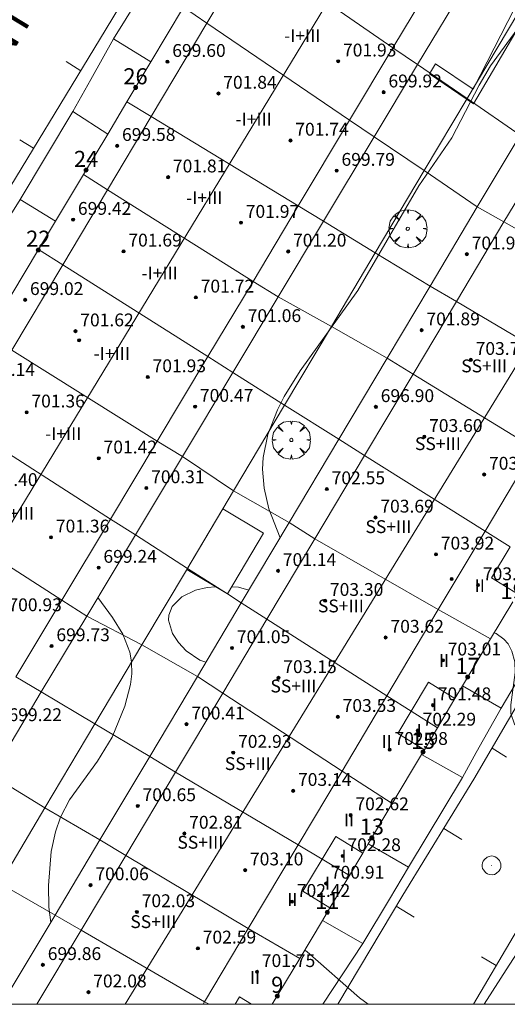
# Model space of a CAD drawing. Units: millimetres. Extents: x 424000 to 425001, y 4482499 to 4483003.
# Drawn here: x 424493 to 424524, y 4482500 to 4482561 of the extents above; entities that cross this region are included whole.
import ezdxf

# ---------------------------------------------------------------- set-up
doc = ezdxf.new("R2010")
doc.units = ezdxf.units.MM
doc.header["$MEASUREMENT"] = 0
doc.layers.get('0').update_dxf_attribs({"lineweight": 9})
for name, color, linetype, lineweight in [('f012003p_num_plantas', 252, 'Continuous', 9), ('f022001p_portal', 7, 'Continuous', 9), ('f022001p_portal_texto', 7, 'Continuous', 9), ('f030042l_viaurbana_texto', 7, 'Continuous', 9), ('f031026l_pinturavial', 253, 'Continuous', 9), ('f050002l_curvanivel_cgn', 23, 'Continuous', 9), ('f050009p_puntocotaconstruccionelevada', 211, 'Continuous', 9), ('f061013p_arbol', 91, 'Continuous', 9), ('f070045l_muro_mur', 30, 'MURO2', 9), ('f070047l_seto', 91, 'Continuous', 9), ('f070056l_edificacion_med', 221, 'Continuous', 9), ('f070056s_edificacion_edi', 240, 'Continuous', 9), ('f070057s_edificacionligera', 11, 'Continuous', 9), ('f070058l_elementoconstruido_bordillo', 30, 'Continuous', 9), ('f081065p_registro_circular', 7, 'Continuous', 9), ('HOJAS', 7, 'Continuous', 9)]:
    doc.layers.add(name, color=color, linetype=linetype, lineweight=lineweight)
doc.styles.add('ROMANS', font='romans.shx')
doc.styles.get("Standard").update_dxf_attribs({"font": 'arial.ttf'})
doc.styles.add('Style-s7210005_h', font='txt')
doc.linetypes.add('MURO2', pattern='A,3.1e-05,[1,muro2.shx,S=1,R=0,X=0,Y=0],-3.058844', length=3.058875)

# ---------------------------------------------------------------- blocks, each defined once
blk = doc.blocks.new('TVK2842N_ACAD_1_FMEBLOCK1')
at = {"layer": 'HOJAS'}
blk.add_lwpolyline([(-500, 250), (500, 250), (500, -250), (-500, -250)], close=True, dxfattribs=at)
blk = doc.blocks.new('punto_cota_construccion_elevada')
at = {"layer": 'f050009p_puntocotaconstruccionelevada'}
h = blk.add_hatch(color=256, dxfattribs=at)
h.dxf.hatch_style = 1
edge = h.paths.add_edge_path()
edge.add_arc((0, 0), 0.1, 0, 360)
blk.add_circle((0, 0), 0.1, dxfattribs=at)
blk = doc.blocks.new('arbol')
at = {"color": 0, "linetype": 'Continuous', "lineweight": 0, "flags": 128}
for points in [[(0.96, 0.012), (1.2, 0.036), (1.128, 0.468), (0.888, 0.804), (0.528, 0.528), (0.816, 0.876), (0.48, 1.104), (0.048, 1.176), (0.012, 0.96), (-0.048, 1.176), (-0.48, 1.104), (-0.816, 0.876), (-0.504, 0.528), (-0.864, 0.804), (-1.104, 0.468), (-1.188, 0.036), (-0.936, 0.012)], [(-0.936, 0.012), (-1.188, -0.048), (-1.104, -0.48), (-0.864, -0.804), (-0.504, -0.504), (-0.816, -0.876), (-0.48, -1.116)], [(-0.48, -1.116), (-0.048, -1.188), (0.012, -0.936), (0.048, -1.188), (0.48, -1.116), (0.816, -0.876), (0.528, -0.504), (0.888, -0.804), (1.128, -0.48), (1.2, -0.048), (0.96, 0.012)]]:
    blk.add_lwpolyline(points, dxfattribs=at)
at = {"color": 0, "linetype": 'Continuous', "lineweight": 0, "extrusion": (0, 0, -1)}
for start, end in [(180.0229, 7.59464), (7.22334, 180.0229)]:
    blk.add_arc((0, 0), 0.104, start, end, dxfattribs=at)
blk = doc.blocks.new('B129')
at = {"layer": 'f081065p_registro_circular'}
for points in [[(0, 0.591, 0), (0.102, 0.575, 0), (0.22, 0.543, 0), (0.331, 0.48, 0), (0.496, 0.307, 0), (0.575, 0.094, 0), (0.567, -0.134, 0), (0.528, -0.236, 0), (0.472, -0.346, 0), (0.291, -0.496, 0), (0.189, -0.559, 0), (0.071, -0.583, 0), (-0.142, -0.567, 0), (-0.26, -0.52, 0), (-0.354, -0.465, 0), (-0.512, -0.283, 0), (-0.559, -0.181, 0), (-0.583, -0.063, 0), (-0.583, 0.047, 0), (-0.559, 0.165, 0), (-0.52, 0.268, 0), (-0.449, 0.362, 0), (-0.276, 0.52, 0), (-0.157, 0.567, 0), (0, 0.591, 0)], [(0, 0.008, 0), (0, 0, 0), (0, 0.008, 0)]]:
    blk.add_polyline3d(points, dxfattribs=at)
blk = doc.blocks.new('portal_catastro')
at = {"layer": 'f022001p_portal'}
h = blk.add_hatch(color=256, dxfattribs=at)
h.dxf.hatch_style = 1
edge = h.paths.add_edge_path()
edge.add_arc((0, 0), 0.125, 0, 360)
blk.add_circle((0, 0), 0.125, dxfattribs=at)

msp = doc.modelspace()

# ---------------------------------------------------------------- linework, layer by layer
at = {"layer": 'f031026l_pinturavial'}
for p, q in [((424496.967, 4482558.167, 691.458), (424496.055, 4482558.747, 691.458)), ((424494.018, 4482553.337, 691.341), (424493.163, 4482553.86, 691.341)), ((424522.612, 4482515.963, 693.241), (424523.511, 4482515.396, 693.241)), ((424519.596, 4482510.961, 693.007), (424520.72, 4482510.274, 693.007)), ((424516.639, 4482506.122, 692.773), (424517.748, 4482505.423, 692.773)), ((424522.868, 4482502.419, 692.617), (424521.955, 4482502.956, 692.617))]:
    msp.add_line(p, q, dxfattribs=at)
at = {"layer": 'f050002l_curvanivel_cgn'}
for points in [[(424532.827, 4482568.345, 693), (424532.376, 4482568.534, 693), (424531.752, 4482568.552, 693), (424531.366, 4482568.466, 693), (424530.481, 4482568.021, 693), (424529.983, 4482567.648, 693), (424528.906, 4482566.676, 693), (424527.753, 4482565.475, 693), (424526.653, 4482564.137, 693), (424522.523, 4482558.465, 693), (424521.804, 4482557.265, 693), (424520.098, 4482553.979, 693), (424518.053, 4482551.004, 693), (424514.251, 4482544.478, 693), (424510.654, 4482539.459, 693), (424509.657, 4482537.863, 693), (424509.224, 4482537.043, 693), (424508.624, 4482535.512, 693), (424508.343, 4482534.077, 693), (424508.306, 4482533.341, 693), (424508.402, 4482532.153, 693), (424508.702, 4482530.869, 693), (424509.392, 4482529.073, 693)], [(424505.368, 4482526.015, 693), (424504.854, 4482525.969, 693), (424504.114, 4482525.8, 693), (424503.263, 4482525.39, 693), (424502.672, 4482524.781, 693), (424502.465, 4482524.243, 693), (424502.445, 4482523.932, 693), (424502.686, 4482523.104, 693), (424503.059, 4482522.533, 693), (424503.533, 4482522.017, 693), (424504.401, 4482521.436, 693), (424504.772, 4482521.319, 693)], [(424507.443, 4482525.803, 693), (424506.805, 4482525.98, 693), (424506.369, 4482526.002, 693)], [(424498.041, 4482525.352, 692), (424498.957, 4482524.109, 692), (424499.589, 4482523.063, 692), (424500.023, 4482521.931, 692), (424500.132, 4482521.346, 692), (424500.151, 4482520.583, 692), (424500.071, 4482519.92, 692), (424499.724, 4482518.583, 692), (424498.92, 4482516.647, 692), (424498.006, 4482515.147, 692), (424496.274, 4482512.733, 692), (424495.708, 4482511.652, 692), (424495.387, 4482510.74, 692), (424495.123, 4482509.511, 692), (424494.962, 4482507.392, 692), (424494.983, 4482506.045, 692), (424495.098, 4482505.101, 692)], [(424522.742, 4482523.137, 693), (424522.863, 4482523.093, 693), (424523.349, 4482522.759, 693), (424523.606, 4482522.466, 693), (424523.853, 4482522.007, 693), (424524.022, 4482521.347, 693), (424524.051, 4482520.677, 693), (424523.783, 4482518.662, 693), (424523.78, 4482518.116, 693), (424524.002, 4482517.463, 693), (424524.306, 4482517.147, 693), (424524.736, 4482516.9, 693), (424527.052, 4482516, 693), (424528.173, 4482515.284, 693), (424528.604, 4482514.82, 693), (424528.869, 4482514.368, 693), (424529.087, 4482513.77, 693), (424529.538, 4482511.848, 693), (424529.772, 4482511.247, 693), (424530.199, 4482510.616, 693), (424531.111, 4482509.921, 693), (424531.249, 4482509.867, 693)], [(424510.931, 4482503.377, 692), (424511.087, 4482503.263, 692), (424514.344, 4482500.398, 692), (424514.881, 4482500, 692)]]:
    msp.add_polyline3d(points, dxfattribs=at)
at = {"layer": 'f070045l_muro_mur'}
for p, q in [((424524.208, 4482561.741, 693.65), (424521.048, 4482556.431, 693.65)), ((424517.968, 4482558.552, 692.442), (424521.048, 4482556.431, 693.65)), ((424521.048, 4482556.431, 693.65), (424518.368, 4482551.941, 693.09)), ((424521.048, 4482556.431, 693.65), (424524.368, 4482554.162, 693.692)), ((424518.368, 4482551.941, 693.09), (424515.268, 4482554.052, 693.09)), ((424518.368, 4482551.941, 693.09), (424515.328, 4482546.831, 693.09)), ((424521.688, 4482549.682, 693.692), (424518.368, 4482551.941, 693.09)), ((424512.108, 4482548.792, 693.09), (424515.328, 4482546.831, 693.09)), ((424515.328, 4482546.831, 693.09), (424512.598, 4482542.241, 693.651)), ((424515.328, 4482546.831, 693.09), (424518.748, 4482544.752, 693.651)), ((424512.598, 4482542.241, 693.651), (424509.268, 4482544.072, 693.651)), ((424512.598, 4482542.241, 693.651), (424509.668, 4482537.331, 693.651)), ((424516.068, 4482540.252, 693.651), (424512.598, 4482542.241, 693.651)), ((424509.668, 4482537.331, 693.651), (424506.448, 4482539.372, 692.455)), ((424509.668, 4482537.331, 693.651), (424506.488, 4482531.991, 692.555)), ((424513.057, 4482535.212, 693.651), (424509.668, 4482537.331, 693.651)), ((424506.488, 4482531.991, 692.555), (424503.308, 4482534.122, 692.555)), ((424509.957, 4482530.022, 693.478), (424506.488, 4482531.991, 692.555)), ((424500.378, 4482529.241, 692.555), (424503.618, 4482527.161, 692.555)), ((424503.618, 4482527.161, 692.555), (424500.778, 4482522.401, 693.134)), ((424500.778, 4482522.401, 693.134), (424497.338, 4482524.181, 691.772)), ((424500.778, 4482522.401, 693.134), (424497.848, 4482517.471, 691.772)), ((424504.237, 4482520.422, 693.134), (424500.778, 4482522.401, 693.134)), ((424497.848, 4482517.471, 691.772), (424494.508, 4482519.471, 691.772)), ((424497.848, 4482517.471, 691.772), (424494.728, 4482512.241, 692.242)), ((424501.267, 4482515.442, 693.134), (424497.848, 4482517.471, 691.772)), ((424494.728, 4482512.241, 692.242), (424491.398, 4482514.281, 692.242)), ((424494.728, 4482512.241, 692.242), (424491.927, 4482507.531, 692.242)), ((424498.157, 4482510.242, 692.242), (424494.728, 4482512.241, 692.242)), ((424495.367, 4482505.552, 692.242), (424491.927, 4482507.531, 692.242))]:
    msp.add_line(p, q, dxfattribs=at)
for points in [[(424498.648, 4482554.222, 691.197), (424496.478, 4482555.632, 691.149), (424497.588, 4482557.622, 691.149), (424499.018, 4482560.162, 691.282), (424501.338, 4482558.712, 691.282)], [(424492.677, 4482544.252, 691.319), (424490.428, 4482545.622, 691.197), (424492.138, 4482548.432, 691.197), (424493.188, 4482550.142, 691.197), (424495.398, 4482548.792, 691.197)], [(424506.488, 4482531.991, 692.555), (424505.819, 4482530.866, 692.555), (424503.785, 4482527.444, 692.555), (424503.618, 4482527.161, 692.555)], [(424503.618, 4482527.161, 692.555), (424506.113, 4482525.572, 692.555), (424506.977, 4482525.022, 692.555)], [(424520.768, 4482519.841, 693.115), (424523.168, 4482518.451, 693.115), (424521.628, 4482515.681, 693.115), (424520.758, 4482514.121, 692.909), (424518.218, 4482515.561, 693.208)], [(424514.888, 4482509.991, 692.43), (424517.398, 4482508.551, 692.43), (424516.208, 4482506.561, 692.43), (424514.558, 4482503.781, 692.245), (424512.038, 4482505.231, 692.43)], [(424522.112, 4482500, 692.72), (424523.678, 4482502.431, 692.72), (424524.958, 4482504.421, 692.72), (424527.127, 4482502.951, 692.72)]]:
    msp.add_polyline3d(points, dxfattribs=at)
at = {"layer": 'f070047l_seto'}
msp.add_polyline3d([(424527.575, 4482559.493, 693.65), (424524.6, 4482561.436, 693.65), (424521.463, 4482556.112, 693.65), (424518.714, 4482557.98, 692.442), (424519.087, 4482558.605, 693.65), (424521.437, 4482557.011, 693.65), (424524.473, 4482562.959, 693.65), (424527.587, 4482566.984, 692.58), (424529.18, 4482570.207, 693.024), (424529.629, 4482570.158, 693.024), (424529.93, 4482569.609, 693.024), (424529.035, 4482567.411, 693.024), (424531.484, 4482566.141, 693.024), (424530.164, 4482564.217, 693.582), (424527.839, 4482565.586, 692.58), (424525.448, 4482562.236, 693.65), (424527.923, 4482560.318, 693.65), (424527.575, 4482559.493, 693.65)], dxfattribs=at)
at = {"layer": 'f070056l_edificacion_med'}
for p, q in [((424527.289, 4482587.022, 700.86), (424474.417, 4482500, 700.675)), ((424546.113, 4482575.689, 702.6), (424499.74, 4482500, 702.6)), ((424507.558, 4482565.703, 691.173), (424504.838, 4482561.133, 691.282)), ((424507.558, 4482565.703, 691.173), (424516.428, 4482559.603, 692.442)), ((424516.428, 4482559.603, 692.442), (424519.438, 4482564.613, 693.65)), ((424504.838, 4482561.133, 691.282), (424503.378, 4482562.133, 691.282)), ((424504.838, 4482561.133, 691.282), (424501.358, 4482555.323, 691.282)), ((424513.728, 4482555.093, 692.442), (424504.838, 4482561.133, 691.282)), ((424513.728, 4482555.093, 692.442), (424516.428, 4482559.603, 692.442)), ((424516.428, 4482559.603, 692.442), (424517.968, 4482558.553, 692.442)), ((424499.848, 4482556.233, 691.282), (424501.358, 4482555.323, 691.282)), ((424501.358, 4482555.323, 691.282), (424498.638, 4482550.753, 691.197)), ((424501.358, 4482555.323, 691.282), (424510.528, 4482549.743, 693.09)), ((424510.528, 4482549.743, 693.09), (424513.728, 4482555.093, 692.442)), ((424515.268, 4482554.053, 693.09), (424513.728, 4482555.093, 692.442)), ((424526.018, 4482553.203, 693.692), (424523.348, 4482548.743, 693.692)), ((424498.638, 4482550.753, 691.197), (424497.138, 4482551.703, 691.197)), ((424498.638, 4482550.753, 691.197), (424495.848, 4482546.073, 691.197)), ((424507.708, 4482545.043, 692.099), (424498.638, 4482550.753, 691.197)), ((424507.708, 4482545.043, 692.099), (424510.528, 4482549.743, 693.09)), ((424510.528, 4482549.743, 693.09), (424512.108, 4482548.793, 693.09)), ((424521.688, 4482549.683, 693.692), (424523.348, 4482548.743, 693.692)), ((424523.348, 4482548.743, 693.692), (424520.388, 4482543.783, 693.783)), ((424523.348, 4482548.743, 693.692), (424531.068, 4482544.403, 693.681)), ((424495.848, 4482546.073, 691.197), (424494.338, 4482547.033, 691.197)), ((424495.848, 4482546.073, 691.197), (424492.668, 4482540.753, 691.319)), ((424504.888, 4482540.353, 692.455), (424495.848, 4482546.073, 691.197)), ((424504.888, 4482540.353, 692.455), (424507.708, 4482545.043, 692.099)), ((424509.268, 4482544.073, 693.651), (424507.708, 4482545.043, 692.099)), ((424518.748, 4482544.753, 693.651), (424520.388, 4482543.783, 693.783)), ((424520.388, 4482543.783, 693.783), (424517.688, 4482539.253, 693.651)), ((424520.388, 4482543.783, 693.783), (424528.018, 4482539.283, 693.783)), ((424501.738, 4482535.093, 692.455), (424492.668, 4482540.753, 691.319)), ((424501.738, 4482535.093, 692.455), (424504.888, 4482540.353, 692.455)), ((424506.448, 4482539.373, 692.455), (424504.888, 4482540.353, 692.455)), ((424516.068, 4482540.253, 693.651), (424517.688, 4482539.253, 693.651)), ((424517.688, 4482539.253, 693.651), (424514.668, 4482534.193, 693.478)), ((424517.688, 4482539.253, 693.651), (424525.238, 4482534.633, 693.411)), ((424489.828, 4482536.003, 691.319), (424498.818, 4482530.233, 691.761)), ((424498.818, 4482530.233, 691.761), (424501.738, 4482535.093, 692.455)), ((424503.308, 4482534.123, 692.555), (424501.738, 4482535.093, 692.455)), ((424513.058, 4482535.213, 693.651), (424514.668, 4482534.193, 693.478)), ((424514.668, 4482534.193, 693.478), (424511.558, 4482528.993, 693.478)), ((424514.668, 4482534.193, 693.478), (424522.178, 4482529.483, 693.411)), ((424522.178, 4482529.483, 693.411), (424525.238, 4482534.633, 693.411)), ((424495.788, 4482525.173, 691.761), (424486.808, 4482530.943, 690.744)), ((424495.788, 4482525.173, 691.761), (424498.818, 4482530.233, 691.761)), ((424498.818, 4482530.233, 691.761), (424500.378, 4482529.243, 692.555)), ((424509.958, 4482530.023, 693.478), (424511.558, 4482528.993, 693.478)), ((424519.258, 4482524.603, 693.115), (424522.178, 4482529.483, 693.411)), ((424523.738, 4482528.513, 693.411), (424522.178, 4482529.483, 693.411)), ((424511.558, 4482528.993, 693.478), (424508.568, 4482523.993, 693.134)), ((424511.558, 4482528.993, 693.478), (424519.258, 4482524.603, 693.115)), ((424492.928, 4482520.403, 691.772), (424495.788, 4482525.173, 691.761)), ((424497.338, 4482524.183, 691.772), (424495.788, 4482525.173, 691.761)), ((424506.978, 4482525.023, 692.555), (424508.568, 4482523.993, 693.134)), ((424516.048, 4482519.223, 693.208), (424519.258, 4482524.603, 693.115)), ((424522.518, 4482522.763, 693.115), (424519.258, 4482524.603, 693.115)), ((424508.568, 4482523.993, 693.134), (424505.818, 4482519.383, 693.134)), ((424508.568, 4482523.993, 693.134), (424516.048, 4482519.223, 693.208)), ((424494.508, 4482519.473, 691.772), (424492.928, 4482520.403, 691.772)), ((424504.238, 4482520.423, 693.134), (424505.818, 4482519.383, 693.134)), ((424505.818, 4482519.383, 693.134), (424502.878, 4482514.473, 692.543)), ((424505.818, 4482519.383, 693.134), (424513.258, 4482514.533, 692.43)), ((424513.258, 4482514.533, 692.43), (424516.048, 4482519.223, 693.208)), ((424516.048, 4482519.223, 693.208), (424517.568, 4482518.263, 693.208)), ((424517.568, 4482518.263, 693.208), (424519.208, 4482517.223, 693.115)), ((424501.268, 4482515.443, 693.134), (424502.878, 4482514.473, 692.543)), ((424510.518, 4482509.933, 692.43), (424513.258, 4482514.533, 692.43)), ((424516.388, 4482512.503, 692.43), (424513.258, 4482514.533, 692.43)), ((424502.878, 4482514.473, 692.543), (424499.778, 4482509.273, 692.543)), ((424502.878, 4482514.473, 692.543), (424510.518, 4482509.933, 692.43)), ((424498.158, 4482510.243, 692.242), (424499.778, 4482509.273, 692.543)), ((424507.408, 4482504.733, 691.96), (424510.518, 4482509.933, 692.43)), ((424512.028, 4482509.043, 692.43), (424510.518, 4482509.933, 692.43)), ((424499.778, 4482509.273, 692.543), (424496.988, 4482504.613, 692.017)), ((424499.778, 4482509.273, 692.543), (424507.408, 4482504.733, 691.96)), ((424513.718, 4482508.033, 692.43), (424512.028, 4482509.043, 692.43)), ((424495.368, 4482505.553, 692.242), (424496.988, 4482504.613, 692.017)), ((424504.688, 4482500.163, 691.96), (424507.408, 4482504.733, 691.96)), ((424510.618, 4482502.853, 692.245), (424507.408, 4482504.733, 691.96)), ((424496.988, 4482504.613, 692.017), (424494.238, 4482500, 692.017)), ((424496.988, 4482504.613, 692.017), (424504.688, 4482500.163, 691.96)), ((424504.591, 4482500, 691.941), (424504.688, 4482500.163, 691.96)), ((424504.973, 4482500, 691.96), (424504.688, 4482500.163, 691.96))]:
    msp.add_line(p, q, dxfattribs=at)
for points in [[(424524.198, 4482525.573, 693.411), (424522.578, 4482526.573, 693.411), (424523.738, 4482528.513, 693.411)], [(424520.298, 4482519.053, 693.115), (424518.648, 4482520.063, 693.208), (424517.568, 4482518.263, 693.208)], [(424518.398, 4482515.863, 693.208), (424516.738, 4482516.873, 693.208), (424517.568, 4482518.263, 693.208)], [(424514.548, 4482509.423, 692.43), (424512.868, 4482510.453, 692.43), (424512.028, 4482509.043, 692.43)], [(424512.498, 4482506.013, 692.43), (424510.818, 4482507.043, 692.43), (424512.028, 4482509.043, 692.43)], [(424507.619, 4482500, 691.96), (424506.868, 4482500.463, 691.96), (424506.59, 4482500, 691.96)]]:
    msp.add_polyline3d(points, dxfattribs=at)
at = {"layer": 'f070056s_edificacion_edi'}
for points in [[(424492.258, 4482500.352, 692.017), (424495.368, 4482505.552, 692.242), (424498.158, 4482510.242, 692.242), (424501.268, 4482515.442, 693.134), (424504.238, 4482520.422, 693.134), (424506.978, 4482525.022, 692.555), (424509.958, 4482530.022, 693.478), (424513.058, 4482535.212, 693.651), (424516.068, 4482540.252, 693.651), (424518.748, 4482544.752, 693.651), (424521.688, 4482549.682, 693.692), (424524.368, 4482554.162, 693.692), (424527.728, 4482559.792, 693.65), (424530.758, 4482564.872, 693.582)], [(424521.048, 4482563.683, 693.65), (424517.968, 4482558.553, 692.442), (424515.268, 4482554.053, 693.09), (424512.108, 4482548.793, 693.09), (424509.268, 4482544.073, 693.651), (424506.448, 4482539.373, 692.455), (424503.308, 4482534.123, 692.555), (424500.378, 4482529.243, 692.555), (424497.338, 4482524.183, 691.772), (424494.508, 4482519.473, 691.772), (424491.398, 4482514.283, 692.242)], [(424492.678, 4482544.253, 691.319), (424494.338, 4482547.033, 691.197), (424495.398, 4482548.793, 691.197), (424497.138, 4482551.703, 691.197), (424498.648, 4482554.223, 691.197), (424499.848, 4482556.233, 691.282), (424501.338, 4482558.713, 691.282), (424503.378, 4482562.133, 691.282)], [(424523.908, 4482525.082, 693.411), (424522.518, 4482522.762, 693.115), (424520.768, 4482519.842, 693.115), (424520.298, 4482519.052, 693.115), (424519.208, 4482517.222, 693.115), (424518.398, 4482515.862, 693.208), (424518.218, 4482515.562, 693.208), (424516.388, 4482512.502, 692.43), (424514.888, 4482509.992, 692.43), (424514.548, 4482509.422, 692.43), (424513.718, 4482508.032, 692.43), (424512.498, 4482506.012, 692.43), (424512.038, 4482505.232, 692.43), (424510.618, 4482502.852, 692.245), (424508.906, 4482500, 691.965), (424492.048, 4482500, 692.017)]]:
    msp.add_polyline3d(points, dxfattribs=at)
at = {"layer": 'f070057s_edificacionligera'}
msp.add_polyline3d([(424506.113, 4482525.572, 692.555), (424503.571, 4482527.083, 692.555), (424505.819, 4482530.866, 692.555), (424508.362, 4482529.355, 692.555)], close=True, dxfattribs=at)
at = {"layer": 'f070058l_elementoconstruido_bordillo'}
for p, q in [((424502.228, 4482565.322, 691.06), (424499.018, 4482560.162, 691.04)), ((424496.478, 4482555.632, 691.03), (424493.188, 4482550.142, 691.21)), ((424526.408, 4482523.931, 693.1), (424523.168, 4482518.451, 693.06)), ((424520.758, 4482514.121, 692.71), (424517.398, 4482508.551, 692.62)), ((424514.558, 4482503.781, 692.14), (424512.067, 4482500, 692.056))]:
    msp.add_line(p, q, dxfattribs=at)
for points in [[(424491.173, 4482548.678, 691.21), (424498.5, 4482560.677, 691.04), (424506.562, 4482574.017, 690.99), (424517.635, 4482592.905, 690.41), (424513.958, 4482594.958, 690.42), (424513.397, 4482594.939, 690.38), (424512.509, 4482594.71, 690.38), (424511.598, 4482594.432, 690.38), (424510.882, 4482594.119, 690.38), (424510.312, 4482593.808, 690.42), (424509.769, 4482593.35, 690.42), (424509.289, 4482592.638, 690.35), (424508.535, 4482591.337, 690.46), (424508.235, 4482590.956, 690.46), (424495.897, 4482570.232, 691.22), (424489.079, 4482558.965, 691.05)], [(424521.447, 4482500, 692.193), (424523.92, 4482504.212, 692.47), (424530.402, 4482514.818, 693.1), (424536.853, 4482525.527, 693.28), (424542.585, 4482535.131, 693.42), (424547.999, 4482544.307, 693.29), (424554.274, 4482555.101, 692.93), (424559.388, 4482563.645, 692.71), (424561.313, 4482566.944, 692.51), (424561.542, 4482567.338, 692.51), (424555.388, 4482570.971, 692.59), (424552.154, 4482565.173, 692.96), (424546.79, 4482556.288, 693.07), (424542.517, 4482549.105, 693.26), (424537.52, 4482540.958, 693.41), (424531.1, 4482530.32, 693.27), (424525.804, 4482521.419, 693.12), (424521.482, 4482514.031, 692.96), (424517.038, 4482506.795, 692.54), (424513.005, 4482500, 692.113)]]:
    msp.add_polyline3d(points, dxfattribs=at)

# ---------------------------------------------------------------- block references
at = {"layer": 'f022001p_portal'}
for p in [(424500.382, 4482557.121), (424497.301, 4482551.975), (424494.32, 4482547.003), (424521.095, 4482520.388), (424518.31, 4482515.716), (424515.115, 4482510.373), (424512.336, 4482505.738), (424509.217, 4482500.518)]:
    msp.add_blockref('portal_catastro', p, dxfattribs=at)
at = {"layer": 'f050009p_puntocotaconstruccionelevada'}
for p in [(424502.372, 4482558.728, 699.6), (424513.017, 4482558.754, 701.93), (424505.552, 4482556.746, 701.84), (424515.85, 4482556.828, 699.92), (424510.043, 4482553.822, 701.74), (424499.24, 4482553.493, 699.58), (424512.922, 4482551.943, 699.79), (424502.414, 4482551.532, 701.81), (424496.491, 4482548.888, 699.42), (424506.955, 4482548.701, 701.97), (424499.635, 4482546.913, 701.69), (424509.901, 4482546.908, 701.2), (424521.039, 4482546.733, 701.94), (424493.503, 4482543.893, 699.02), (424504.144, 4482544.047, 701.72), (424507.076, 4482542.208, 701.06), (424518.219, 4482542.003, 701.89), (424496.638, 4482541.94, 701.62), (424496.863, 4482541.371, 701.88), (424521.287, 4482540.16, 703.71), (424501.145, 4482539.083, 701.93), (424504.097, 4482537.238, 700.47), (424515.368, 4482537.223, 696.9), (424493.592, 4482536.886, 701.36), (424518.384, 4482535.359, 703.6), (424498.09, 4482534.02, 701.42), (424522.119, 4482533.01, 703.9), (424501.057, 4482532.168, 700.31), (424512.309, 4482532.103, 702.55), (424515.344, 4482530.337, 703.69), (424495.116, 4482529.096, 701.36), (424519.113, 4482528.034, 703.92), (424498.081, 4482527.208, 699.24), (424509.266, 4482527.008, 701.14), (424520.092, 4482526.495, 703.72), (424521.737, 4482526.123, 703.43), (424512.202, 4482525.146, 703.3), (424515.977, 4482522.852, 703.62), (424495.15, 4482522.323, 699.73), (424506.399, 4482522.203, 701.05), (424519.544, 4482521.433, 703.01), (424509.294, 4482520.337, 703.15), (424518.925, 4482518.643, 701.48), (424512.994, 4482517.916, 703.53), (424503.561, 4482517.448, 700.41), (424517.982, 4482517.063, 702.29), (424506.474, 4482515.68, 702.93), (424516.223, 4482515.863, 702.98), (424510.211, 4482513.307, 703.14), (424500.52, 4482512.358, 700.65), (424513.792, 4482511.788, 702.62), (424503.427, 4482510.642, 702.81), (424513.294, 4482509.243, 702.28), (424507.217, 4482508.355, 703.1), (424497.578, 4482507.428, 700.06), (424512.262, 4482507.528, 700.91), (424510.139, 4482506.393, 702.42), (424500.467, 4482505.752, 702.03), (424504.272, 4482503.487, 702.59), (424494.61, 4482502.458, 699.86), (424507.957, 4482502.023, 701.75), (424497.445, 4482500.755, 702.08)]:
    msp.add_blockref('punto_cota_construccion_elevada', p, dxfattribs=at)
at = {"layer": 'f061013p_arbol'}
for p in [(424517.358, 4482548.321, 693.09), (424510.096, 4482535.161, 693.651), (424510.096, 4482535.161, 693.651)]:
    msp.add_blockref('arbol', p, dxfattribs=at)
at = {"layer": 'f081065p_registro_circular'}
msp.add_blockref('B129', (424522.581, 4482508.652, 692.909), dxfattribs=at)
at = {"layer": 'HOJAS'}
msp.add_blockref('TVK2842N_ACAD_1_FMEBLOCK1', (424500, 4482750), dxfattribs=at)

# ---------------------------------------------------------------- texts
at = {"layer": 'f012003p_num_plantas', "char_height": 0.8, "attachment_point": 5}
for s, insert, width in [('{\\fArial|b0|i0;-I+III}', (424510.779, 4482560.35), 4.8), ('{\\fArial|b0|i0;-I+III}', (424507.746, 4482555.15), 4.8), ('{\\fArial|b0|i0;-I+III}', (424504.673, 4482550.255), 4.8), ('{\\fArial|b0|i0;-I+III}', (424501.888, 4482545.56), 4.8), ('{\\fArial|b0|i0;-I+III}', (424498.904, 4482540.545), 4.8), ('{\\fArial|b0|i0;SS+III}', (424522.12, 4482539.775), 4.8), ('{\\fArial|b0|i0;-I+III}', (424495.874, 4482535.555), 4.8), ('{\\fArial|b0|i0;SS+III}', (424519.234, 4482534.93), 4.8), ('{\\fArial|b0|i0;-I+III}', (424492.923, 4482530.59), 4.8), ('{\\fArial|b0|i0;SS+III}', (424516.15, 4482529.76), 4.8), ('{\\fArial|b0|i0;II}', (424521.845, 4482526.08), 1.6), ('{\\fArial|b0|i0;SS+III}', (424513.185, 4482524.82), 4.8), ('{\\fArial|b0|i0;II}', (424519.617, 4482521.42), 1.6), ('{\\fArial|b0|i0;SS+III}', (424510.225, 4482519.83), 4.8), ('{\\fArial|b0|i0;I}', (424519.022, 4482518.665), 0.8), ('{\\fArial|b0|i0;I}', (424518.06, 4482517.055), 0.8), ('{\\fArial|b0|i0;II}', (424516.043, 4482516.375), 1.6), ('{\\fArial|b0|i0;SS+III}', (424507.383, 4482514.995), 4.8), ('{\\fArial|b0|i0;II}', (424513.694, 4482511.485), 1.6), ('{\\fArial|b0|i0;SS+III}', (424504.425, 4482510.095), 4.8), ('{\\fArial|b0|i0;I}', (424513.379, 4482509.24), 0.8), ('{\\fArial|b0|i0;I}', (424512.351, 4482507.545), 0.8), ('{\\fArial|b0|i0;II}', (424510.155, 4482506.535), 1.6), ('{\\fArial|b0|i0;SS+III}', (424501.49, 4482505.15), 4.8), ('{\\fArial|b0|i0;II}', (424507.826, 4482501.665), 1.6)]:
    msp.add_mtext(s, dxfattribs=dict(at, insert=insert, width=width))
at = {"layer": 'f022001p_portal_texto', "char_height": 1, "attachment_point": 8}
for s, insert, width in [('{\\fTrebuchet MS|b0|i0;26}', (424500.382, 4482557.321), 2), ('{\\fTrebuchet MS|b0|i0;24}', (424497.301, 4482552.175), 2), ('{\\fTrebuchet MS|b0|i0;22}', (424494.32, 4482547.203), 2), ('{\\fTrebuchet MS|b0|i0;19}', (424523.897, 4482525.263), 2), ('{\\fTrebuchet MS|b0|i0;17}', (424521.095, 4482520.588), 2), ('{\\fTrebuchet MS|b0|i0;15}', (424518.31, 4482515.916), 2), ('{\\fTrebuchet MS|b0|i0;13}', (424515.115, 4482510.573), 2), ('{\\fTrebuchet MS|b0|i0;11}', (424512.336, 4482505.938), 2), ('{\\fTrebuchet MS|b0|i0;9}', (424509.217, 4482500.718), 1)]:
    msp.add_mtext(s, dxfattribs=dict(at, insert=insert, width=width))
at = {"layer": 'f030042l_viaurbana_texto', "insert": (424486.113, 4482547.222, 690.587), "char_height": 2, "width": 38, "attachment_point": 7, "rotation": 58.73744, "style": 'ROMANS'}
msp.add_mtext('CALLE MONTE ABANTOS', dxfattribs=at)
at = {"layer": 'f050009p_puntocotaconstruccionelevada', "style": 'Style-s7210005_h'}
for s, p in [('699.60', (424502.672, 4482559.028, 699.6)), ('701.93', (424513.317, 4482559.054, 701.93)), ('701.84', (424505.852, 4482557.046, 701.84)), ('699.92', (424516.15, 4482557.128, 699.92)), ('699.58', (424499.54, 4482553.793, 699.58)), ('701.74', (424510.343, 4482554.122, 701.74)), ('701.81', (424502.714, 4482551.832, 701.81)), ('699.79', (424513.222, 4482552.243, 699.79)), ('699.42', (424496.791, 4482549.188, 699.42)), ('701.97', (424507.255, 4482549.001, 701.97)), ('701.69', (424499.935, 4482547.213, 701.69)), ('701.20', (424510.201, 4482547.208, 701.2)), ('701.94', (424521.339, 4482547.033, 701.94)), ('701.72', (424504.444, 4482544.347, 701.72)), ('699.02', (424493.803, 4482544.193, 699.02)), ('701.06', (424507.376, 4482542.508, 701.06)), ('701.62', (424496.938, 4482542.24, 701.62)), ('701.89', (424518.519, 4482542.303, 701.89)), ('703.71', (424521.587, 4482540.46, 703.71)), ('699.14', (424490.786, 4482539.153, 699.14)), ('701.93', (424501.445, 4482539.383, 701.93)), ('701.36', (424493.892, 4482537.186, 701.36)), ('700.47', (424504.397, 4482537.538, 700.47)), ('696.90', (424515.668, 4482537.523, 696.9)), ('703.60', (424518.684, 4482535.659, 703.6)), ('701.42', (424498.39, 4482534.32, 701.42)), ('703.90', (424522.419, 4482533.31, 703.9)), ('701.40', (424490.944, 4482532.292, 701.4)), ('700.31', (424501.357, 4482532.468, 700.31)), ('702.55', (424512.609, 4482532.403, 702.55)), ('703.69', (424515.644, 4482530.637, 703.69)), ('701.36', (424495.416, 4482529.396, 701.36)), ('703.92', (424519.413, 4482528.334, 703.92)), ('699.24', (424498.381, 4482527.508, 699.24)), ('701.14', (424509.566, 4482527.308, 701.14)), ('703.43', (424522.037, 4482526.423, 703.43)), ('703.30', (424512.502, 4482525.446, 703.3)), ('700.93', (424492.458, 4482524.492, 700.93)), ('703.62', (424516.277, 4482523.152, 703.62)), ('699.73', (424495.45, 4482522.623, 699.73)), ('701.05', (424506.699, 4482522.503, 701.05)), ('703.01', (424519.844, 4482521.733, 703.01)), ('703.15', (424509.594, 4482520.637, 703.15)), ('701.48', (424519.225, 4482518.943, 701.48)), ('703.53', (424513.294, 4482518.216, 703.53)), ('699.22', (424492.464, 4482517.643, 699.22)), ('700.41', (424503.861, 4482517.748, 700.41)), ('702.29', (424518.282, 4482517.363, 702.29)), ('702.98', (424516.523, 4482516.163, 702.98)), ('702.93', (424506.774, 4482515.98, 702.93)), ('703.14', (424510.511, 4482513.607, 703.14)), ('700.65', (424500.82, 4482512.658, 700.65)), ('702.62', (424514.092, 4482512.088, 702.62)), ('702.81', (424503.727, 4482510.942, 702.81)), ('702.28', (424513.594, 4482509.543, 702.28)), ('703.10', (424507.517, 4482508.655, 703.1)), ('700.06', (424497.878, 4482507.728, 700.06)), ('700.91', (424512.562, 4482507.828, 700.91)), ('702.42', (424510.439, 4482506.693, 702.42)), ('702.03', (424500.767, 4482506.052, 702.03)), ('702.59', (424504.572, 4482503.787, 702.59)), ('699.86', (424494.91, 4482502.758, 699.86)), ('701.75', (424508.257, 4482502.323, 701.75)), ('702.08', (424497.745, 4482501.055, 702.08))]:
    msp.add_text(s, height=0.8, dxfattribs=at).set_placement(p)

doc.saveas('drawing.dxf')
